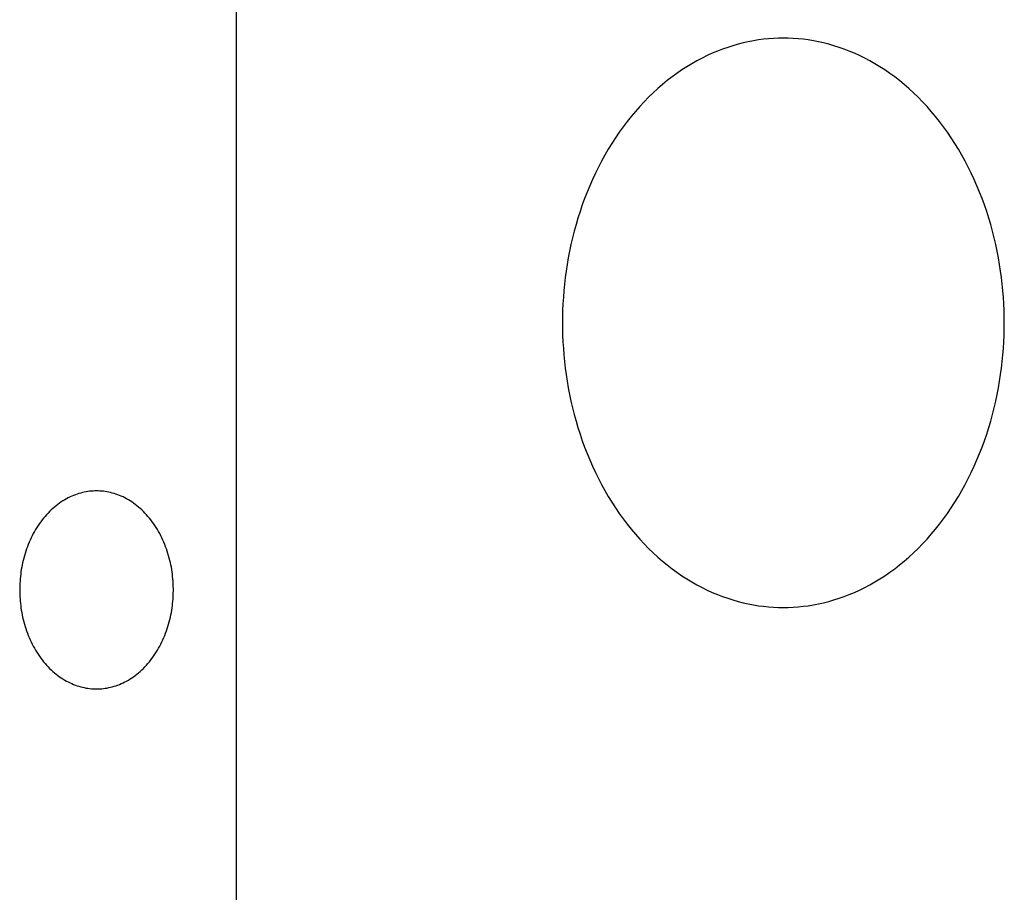
# Model space of a CAD drawing. Extents: x 0 to 23466, y 0 to 18833.
# Drawn here: x 5438 to 5458, y 10257 to 10275 of the extents above; entities that cross this region are included whole.
import ezdxf

# ---------------------------------------------------------------- set-up
doc = ezdxf.new("R2010")
doc.units = 0
doc.header["$MEASUREMENT"] = 0
doc.layers.get('0').update_dxf_attribs({"linetype": 'CONTINUOUS'})

msp = doc.modelspace()

# ---------------------------------------------------------------- linework, layer by layer
for p, q in [((5442.3204, 10256.5359, -21.0582), (5442.3204, 10292.6802, -21.0582)), ((5452.4482, 10274.5583, -21.0582), (5452.3442, 10274.5285, -21.0582)), ((5452.5519, 10274.5846, -21.0582), (5452.4482, 10274.5583, -21.0582)), ((5452.6553, 10274.6077, -21.0582), (5452.5519, 10274.5846, -21.0582)), ((5452.7583, 10274.6274, -21.0582), (5452.6553, 10274.6077, -21.0582)), ((5452.8609, 10274.644, -21.0582), (5452.7583, 10274.6274, -21.0582)), ((5452.9629, 10274.6574, -21.0582), (5452.8609, 10274.644, -21.0582)), ((5453.0642, 10274.6677, -21.0582), (5452.9629, 10274.6574, -21.0582)), ((5453.1649, 10274.6749, -21.0582), (5453.0642, 10274.6677, -21.0582)), ((5453.2648, 10274.6792, -21.0582), (5453.1649, 10274.6749, -21.0582)), ((5453.3638, 10274.6806, -21.0582), (5453.2648, 10274.6792, -21.0582)), ((5453.4628, 10274.6792, -21.0582), (5453.3638, 10274.6806, -21.0582)), ((5453.5627, 10274.6749, -21.0582), (5453.4628, 10274.6792, -21.0582)), ((5453.6634, 10274.6677, -21.0582), (5453.5627, 10274.6749, -21.0582)), ((5453.7647, 10274.6574, -21.0582), (5453.6634, 10274.6677, -21.0582)), ((5453.8667, 10274.644, -21.0582), (5453.7647, 10274.6574, -21.0582)), ((5453.9693, 10274.6274, -21.0582), (5453.8667, 10274.644, -21.0582)), ((5454.0723, 10274.6077, -21.0582), (5453.9693, 10274.6274, -21.0582)), ((5454.1757, 10274.5846, -21.0582), (5454.0723, 10274.6077, -21.0582)), ((5454.2795, 10274.5583, -21.0582), (5454.1757, 10274.5846, -21.0582)), ((5454.3834, 10274.5285, -21.0582), (5454.2795, 10274.5583, -21.0582)), ((5451.9282, 10274.3749, -21.0582), (5451.8246, 10274.3277, -21.0582)), ((5452.032, 10274.4185, -21.0582), (5451.9282, 10274.3749, -21.0582)), ((5452.136, 10274.4587, -21.0582), (5452.032, 10274.4185, -21.0582)), ((5452.2401, 10274.4953, -21.0582), (5452.136, 10274.4587, -21.0582)), ((5452.3442, 10274.5285, -21.0582), (5452.2401, 10274.4953, -21.0582)), ((5454.4875, 10274.4953, -21.0582), (5454.3834, 10274.5285, -21.0582)), ((5454.5916, 10274.4587, -21.0582), (5454.4875, 10274.4953, -21.0582)), ((5454.6956, 10274.4185, -21.0582), (5454.5916, 10274.4587, -21.0582)), ((5454.7995, 10274.3749, -21.0582), (5454.6956, 10274.4185, -21.0582)), ((5454.903, 10274.3277, -21.0582), (5454.7995, 10274.3749, -21.0582)), ((5451.5165, 10274.1647, -21.0582), (5451.4151, 10274.1033, -21.0582)), ((5451.6186, 10274.2226, -21.0582), (5451.5165, 10274.1647, -21.0582)), ((5451.7214, 10274.2769, -21.0582), (5451.6186, 10274.2226, -21.0582)), ((5451.8246, 10274.3277, -21.0582), (5451.7214, 10274.2769, -21.0582)), ((5455.0063, 10274.2769, -21.0582), (5454.903, 10274.3277, -21.0582)), ((5455.109, 10274.2226, -21.0582), (5455.0063, 10274.2769, -21.0582)), ((5455.2111, 10274.1647, -21.0582), (5455.109, 10274.2226, -21.0582)), ((5455.3126, 10274.1033, -21.0582), (5455.2111, 10274.1647, -21.0582)), ((5451.2147, 10273.9698, -21.0582), (5451.116, 10273.8977, -21.0582)), ((5451.3144, 10274.0383, -21.0582), (5451.2147, 10273.9698, -21.0582)), ((5451.4151, 10274.1033, -21.0582), (5451.3144, 10274.0383, -21.0582)), ((5455.4132, 10274.0383, -21.0582), (5455.3126, 10274.1033, -21.0582)), ((5455.5129, 10273.9698, -21.0582), (5455.4132, 10274.0383, -21.0582)), ((5455.6116, 10273.8977, -21.0582), (5455.5129, 10273.9698, -21.0582)), ((5451.0185, 10273.8223, -21.0582), (5450.9221, 10273.7434, -21.0582)), ((5451.116, 10273.8977, -21.0582), (5451.0185, 10273.8223, -21.0582)), ((5455.7092, 10273.8223, -21.0582), (5455.6116, 10273.8977, -21.0582)), ((5455.8055, 10273.7434, -21.0582), (5455.7092, 10273.8223, -21.0582)), ((5450.7337, 10273.5755, -21.0582), (5450.6417, 10273.4867, -21.0582)), ((5450.8272, 10273.6611, -21.0582), (5450.7337, 10273.5755, -21.0582)), ((5450.9221, 10273.7434, -21.0582), (5450.8272, 10273.6611, -21.0582)), ((5455.9004, 10273.6611, -21.0582), (5455.8055, 10273.7434, -21.0582)), ((5455.994, 10273.5755, -21.0582), (5455.9004, 10273.6611, -21.0582)), ((5456.0859, 10273.4867, -21.0582), (5455.994, 10273.5755, -21.0582)), ((5450.5514, 10273.3947, -21.0582), (5450.4628, 10273.2996, -21.0582)), ((5450.6417, 10273.4867, -21.0582), (5450.5514, 10273.3947, -21.0582)), ((5456.1762, 10273.3947, -21.0582), (5456.0859, 10273.4867, -21.0582)), ((5456.2648, 10273.2996, -21.0582), (5456.1762, 10273.3947, -21.0582)), ((5450.3762, 10273.2015, -21.0582), (5450.2914, 10273.1004, -21.0582)), ((5450.4628, 10273.2996, -21.0582), (5450.3762, 10273.2015, -21.0582)), ((5456.3515, 10273.2015, -21.0582), (5456.2648, 10273.2996, -21.0582)), ((5456.4362, 10273.1004, -21.0582), (5456.3515, 10273.2015, -21.0582)), ((5450.2087, 10272.9965, -21.0582), (5450.1281, 10272.8899, -21.0582)), ((5450.2914, 10273.1004, -21.0582), (5450.2087, 10272.9965, -21.0582)), ((5456.5189, 10272.9965, -21.0582), (5456.4362, 10273.1004, -21.0582)), ((5456.5995, 10272.8899, -21.0582), (5456.5189, 10272.9965, -21.0582)), ((5450.0496, 10272.7807, -21.0582), (5449.9735, 10272.669, -21.0582)), ((5450.1281, 10272.8899, -21.0582), (5450.0496, 10272.7807, -21.0582)), ((5456.678, 10272.7807, -21.0582), (5456.5995, 10272.8899, -21.0582)), ((5456.7541, 10272.669, -21.0582), (5456.678, 10272.7807, -21.0582)), ((5449.9735, 10272.669, -21.0582), (5449.8997, 10272.5549, -21.0582)), ((5456.8279, 10272.5549, -21.0582), (5456.7541, 10272.669, -21.0582)), ((5449.8283, 10272.4385, -21.0582), (5449.7594, 10272.32, -21.0582)), ((5449.8997, 10272.5549, -21.0582), (5449.8283, 10272.4385, -21.0582)), ((5456.8993, 10272.4385, -21.0582), (5456.8279, 10272.5549, -21.0582)), ((5456.9682, 10272.32, -21.0582), (5456.8993, 10272.4385, -21.0582)), ((5449.6929, 10272.1995, -21.0582), (5449.6291, 10272.0772, -21.0582)), ((5449.7594, 10272.32, -21.0582), (5449.6929, 10272.1995, -21.0582)), ((5457.0347, 10272.1995, -21.0582), (5456.9682, 10272.32, -21.0582)), ((5457.0985, 10272.0772, -21.0582), (5457.0347, 10272.1995, -21.0582)), ((5449.6291, 10272.0772, -21.0582), (5449.5679, 10271.953, -21.0582)), ((5457.1597, 10271.953, -21.0582), (5457.0985, 10272.0772, -21.0582)), ((5449.5093, 10271.8273, -21.0582), (5449.4534, 10271.7001, -21.0582)), ((5449.5679, 10271.953, -21.0582), (5449.5093, 10271.8273, -21.0582)), ((5457.2183, 10271.8273, -21.0582), (5457.1597, 10271.953, -21.0582)), ((5457.2742, 10271.7001, -21.0582), (5457.2183, 10271.8273, -21.0582)), ((5449.4003, 10271.5717, -21.0582), (5449.3498, 10271.442, -21.0582)), ((5449.4534, 10271.7001, -21.0582), (5449.4003, 10271.5717, -21.0582)), ((5457.3274, 10271.5717, -21.0582), (5457.2742, 10271.7001, -21.0582)), ((5457.3778, 10271.442, -21.0582), (5457.3274, 10271.5717, -21.0582)), ((5449.3498, 10271.442, -21.0582), (5449.3021, 10271.3113, -21.0582)), ((5457.4255, 10271.3113, -21.0582), (5457.3778, 10271.442, -21.0582)), ((5449.2572, 10271.1796, -21.0582), (5449.2151, 10271.0473, -21.0582)), ((5449.3021, 10271.3113, -21.0582), (5449.2572, 10271.1796, -21.0582)), ((5457.4704, 10271.1796, -21.0582), (5457.4255, 10271.3113, -21.0582)), ((5457.5125, 10271.0473, -21.0582), (5457.4704, 10271.1796, -21.0582)), ((5449.2151, 10271.0473, -21.0582), (5449.1757, 10270.9143, -21.0582)), ((5457.5519, 10270.9143, -21.0582), (5457.5125, 10271.0473, -21.0582)), ((5449.139, 10270.7808, -21.0582), (5449.1052, 10270.6469, -21.0582)), ((5449.1757, 10270.9143, -21.0582), (5449.139, 10270.7808, -21.0582)), ((5457.5886, 10270.7808, -21.0582), (5457.5519, 10270.9143, -21.0582)), ((5457.6224, 10270.6469, -21.0582), (5457.5886, 10270.7808, -21.0582)), ((5449.1052, 10270.6469, -21.0582), (5449.074, 10270.5129, -21.0582)), ((5457.6536, 10270.5129, -21.0582), (5457.6224, 10270.6469, -21.0582)), ((5449.0456, 10270.3787, -21.0582), (5449.0198, 10270.2446, -21.0582)), ((5449.074, 10270.5129, -21.0582), (5449.0456, 10270.3787, -21.0582)), ((5457.682, 10270.3787, -21.0582), (5457.6536, 10270.5129, -21.0582)), ((5457.7078, 10270.2446, -21.0582), (5457.682, 10270.3787, -21.0582)), ((5449.0198, 10270.2446, -21.0582), (5448.9967, 10270.1107, -21.0582)), ((5457.7309, 10270.1107, -21.0582), (5457.7078, 10270.2446, -21.0582)), ((5448.9967, 10270.1107, -21.0582), (5448.9763, 10269.977, -21.0582)), ((5457.7513, 10269.977, -21.0582), (5457.7309, 10270.1107, -21.0582)), ((5448.9584, 10269.8438, -21.0582), (5448.943, 10269.711, -21.0582)), ((5448.9763, 10269.977, -21.0582), (5448.9584, 10269.8438, -21.0582)), ((5457.7692, 10269.8438, -21.0582), (5457.7513, 10269.977, -21.0582)), ((5457.7846, 10269.711, -21.0582), (5457.7692, 10269.8438, -21.0582)), ((5448.943, 10269.711, -21.0582), (5448.9302, 10269.5789, -21.0582)), ((5457.7974, 10269.5789, -21.0582), (5457.7846, 10269.711, -21.0582)), ((5448.9198, 10269.4474, -21.0582), (5448.9118, 10269.3168, -21.0582)), ((5448.9302, 10269.5789, -21.0582), (5448.9198, 10269.4474, -21.0582)), ((5457.8078, 10269.4474, -21.0582), (5457.7974, 10269.5789, -21.0582)), ((5457.8158, 10269.3168, -21.0582), (5457.8078, 10269.4474, -21.0582)), ((5448.9062, 10269.1871, -21.0582), (5448.9018, 10268.9308, -21.0582)), ((5448.9118, 10269.3168, -21.0582), (5448.9062, 10269.1871, -21.0582)), ((5457.8214, 10269.1871, -21.0582), (5457.8158, 10269.3168, -21.0582)), ((5457.8258, 10268.9308, -21.0582), (5457.8214, 10269.1871, -21.0582)), ((5448.9018, 10268.9308, -21.0582), (5448.9062, 10268.6744, -21.0582)), ((5457.8214, 10268.6744, -21.0582), (5457.8258, 10268.9308, -21.0582)), ((5448.9062, 10268.6744, -21.0582), (5448.9118, 10268.5447, -21.0582)), ((5457.8158, 10268.5447, -21.0582), (5457.8214, 10268.6744, -21.0582)), ((5448.9118, 10268.5447, -21.0582), (5448.9198, 10268.4141, -21.0582)), ((5448.9198, 10268.4141, -21.0582), (5448.9302, 10268.2827, -21.0582)), ((5457.7974, 10268.2827, -21.0582), (5457.8078, 10268.4141, -21.0582)), ((5457.8078, 10268.4141, -21.0582), (5457.8158, 10268.5447, -21.0582)), ((5448.9302, 10268.2827, -21.0582), (5448.943, 10268.1505, -21.0582)), ((5457.7846, 10268.1505, -21.0582), (5457.7974, 10268.2827, -21.0582)), ((5448.943, 10268.1505, -21.0582), (5448.9584, 10268.0178, -21.0582)), ((5448.9584, 10268.0178, -21.0582), (5448.9763, 10267.8845, -21.0582)), ((5457.7513, 10267.8845, -21.0582), (5457.7692, 10268.0178, -21.0582)), ((5457.7692, 10268.0178, -21.0582), (5457.7846, 10268.1505, -21.0582)), ((5448.9763, 10267.8845, -21.0582), (5448.9967, 10267.7508, -21.0582)), ((5457.7309, 10267.7508, -21.0582), (5457.7513, 10267.8845, -21.0582)), ((5448.9967, 10267.7508, -21.0582), (5449.0198, 10267.6169, -21.0582)), ((5449.0198, 10267.6169, -21.0582), (5449.0456, 10267.4828, -21.0582)), ((5457.682, 10267.4828, -21.0582), (5457.7078, 10267.6169, -21.0582)), ((5457.7078, 10267.6169, -21.0582), (5457.7309, 10267.7508, -21.0582)), ((5449.0456, 10267.4828, -21.0582), (5449.074, 10267.3487, -21.0582)), ((5457.6536, 10267.3487, -21.0582), (5457.682, 10267.4828, -21.0582)), ((5449.074, 10267.3487, -21.0582), (5449.1052, 10267.2146, -21.0582)), ((5449.1052, 10267.2146, -21.0582), (5449.139, 10267.0808, -21.0582)), ((5457.5886, 10267.0808, -21.0582), (5457.6224, 10267.2146, -21.0582)), ((5457.6224, 10267.2146, -21.0582), (5457.6536, 10267.3487, -21.0582)), ((5449.139, 10267.0808, -21.0582), (5449.1757, 10266.9473, -21.0582)), ((5457.5519, 10266.9473, -21.0582), (5457.5886, 10267.0808, -21.0582)), ((5449.1757, 10266.9473, -21.0582), (5449.2151, 10266.8143, -21.0582)), ((5449.2151, 10266.8143, -21.0582), (5449.2572, 10266.6819, -21.0582)), ((5457.4704, 10266.6819, -21.0582), (5457.5125, 10266.8143, -21.0582)), ((5457.5125, 10266.8143, -21.0582), (5457.5519, 10266.9473, -21.0582)), ((5449.2572, 10266.6819, -21.0582), (5449.3021, 10266.5503, -21.0582)), ((5457.4255, 10266.5503, -21.0582), (5457.4704, 10266.6819, -21.0582)), ((5449.3021, 10266.5503, -21.0582), (5449.3498, 10266.4196, -21.0582)), ((5449.3498, 10266.4196, -21.0582), (5449.4003, 10266.2899, -21.0582)), ((5457.3274, 10266.2899, -21.0582), (5457.3778, 10266.4196, -21.0582)), ((5457.3778, 10266.4196, -21.0582), (5457.4255, 10266.5503, -21.0582)), ((5449.4003, 10266.2899, -21.0582), (5449.4534, 10266.1614, -21.0582)), ((5457.2742, 10266.1614, -21.0582), (5457.3274, 10266.2899, -21.0582)), ((5449.4534, 10266.1614, -21.0582), (5449.5093, 10266.0342, -21.0582)), ((5449.5093, 10266.0342, -21.0582), (5449.5679, 10265.9085, -21.0582)), ((5457.1597, 10265.9085, -21.0582), (5457.2183, 10266.0342, -21.0582)), ((5457.2183, 10266.0342, -21.0582), (5457.2742, 10266.1614, -21.0582)), ((5449.5679, 10265.9085, -21.0582), (5449.6291, 10265.7844, -21.0582)), ((5457.0985, 10265.7844, -21.0582), (5457.1597, 10265.9085, -21.0582)), ((5449.6291, 10265.7844, -21.0582), (5449.6929, 10265.662, -21.0582)), ((5449.6929, 10265.662, -21.0582), (5449.7594, 10265.5415, -21.0582)), ((5456.9682, 10265.5415, -21.0582), (5457.0347, 10265.662, -21.0582)), ((5457.0347, 10265.662, -21.0582), (5457.0985, 10265.7844, -21.0582)), ((5438.9567, 10265.4128, -21.0582), (5438.9208, 10265.3951, -21.0582)), ((5438.9927, 10265.4292, -21.0582), (5438.9567, 10265.4128, -21.0582)), ((5439.0288, 10265.4444, -21.0582), (5438.9927, 10265.4292, -21.0582)), ((5439.065, 10265.4583, -21.0582), (5439.0288, 10265.4444, -21.0582)), ((5439.1012, 10265.4711, -21.0582), (5439.065, 10265.4583, -21.0582)), ((5439.1374, 10265.4826, -21.0582), (5439.1012, 10265.4711, -21.0582)), ((5439.1735, 10265.4929, -21.0582), (5439.1374, 10265.4826, -21.0582)), ((5439.2096, 10265.5021, -21.0582), (5439.1735, 10265.4929, -21.0582)), ((5439.2456, 10265.5101, -21.0582), (5439.2096, 10265.5021, -21.0582)), ((5439.2814, 10265.517, -21.0582), (5439.2456, 10265.5101, -21.0582)), ((5439.3171, 10265.5228, -21.0582), (5439.2814, 10265.517, -21.0582)), ((5439.3526, 10265.5274, -21.0582), (5439.3171, 10265.5228, -21.0582)), ((5439.3878, 10265.531, -21.0582), (5439.3526, 10265.5274, -21.0582)), ((5439.4228, 10265.5335, -21.0582), (5439.3878, 10265.531, -21.0582)), ((5439.4576, 10265.535, -21.0582), (5439.4228, 10265.5335, -21.0582)), ((5439.492, 10265.5355, -21.0582), (5439.4576, 10265.535, -21.0582)), ((5439.5265, 10265.535, -21.0582), (5439.492, 10265.5355, -21.0582)), ((5439.5612, 10265.5335, -21.0582), (5439.5265, 10265.535, -21.0582)), ((5439.5962, 10265.531, -21.0582), (5439.5612, 10265.5335, -21.0582)), ((5439.6315, 10265.5274, -21.0582), (5439.5962, 10265.531, -21.0582)), ((5439.6669, 10265.5228, -21.0582), (5439.6315, 10265.5274, -21.0582)), ((5439.7026, 10265.517, -21.0582), (5439.6669, 10265.5228, -21.0582)), ((5439.7384, 10265.5101, -21.0582), (5439.7026, 10265.517, -21.0582)), ((5439.7744, 10265.5021, -21.0582), (5439.7384, 10265.5101, -21.0582)), ((5439.8105, 10265.4929, -21.0582), (5439.7744, 10265.5021, -21.0582)), ((5439.8466, 10265.4826, -21.0582), (5439.8105, 10265.4929, -21.0582)), ((5439.8828, 10265.4711, -21.0582), (5439.8466, 10265.4826, -21.0582)), ((5439.919, 10265.4583, -21.0582), (5439.8828, 10265.4711, -21.0582)), ((5439.9552, 10265.4444, -21.0582), (5439.919, 10265.4583, -21.0582)), ((5439.9913, 10265.4292, -21.0582), (5439.9552, 10265.4444, -21.0582)), ((5440.0274, 10265.4128, -21.0582), (5439.9913, 10265.4292, -21.0582)), ((5440.0633, 10265.3951, -21.0582), (5440.0274, 10265.4128, -21.0582)), ((5449.7594, 10265.5415, -21.0582), (5449.8283, 10265.423, -21.0582)), ((5449.8283, 10265.423, -21.0582), (5449.8997, 10265.3066, -21.0582)), ((5456.8279, 10265.3066, -21.0582), (5456.8993, 10265.423, -21.0582)), ((5456.8993, 10265.423, -21.0582), (5456.9682, 10265.5415, -21.0582)), ((5438.6428, 10265.2095, -21.0582), (5438.6098, 10265.1809, -21.0582)), ((5438.6763, 10265.237, -21.0582), (5438.6428, 10265.2095, -21.0582)), ((5438.7102, 10265.2632, -21.0582), (5438.6763, 10265.237, -21.0582)), ((5438.7446, 10265.2883, -21.0582), (5438.7102, 10265.2632, -21.0582)), ((5438.7792, 10265.3121, -21.0582), (5438.7446, 10265.2883, -21.0582)), ((5438.8142, 10265.3347, -21.0582), (5438.7792, 10265.3121, -21.0582)), ((5438.8495, 10265.3561, -21.0582), (5438.8142, 10265.3347, -21.0582)), ((5438.885, 10265.3762, -21.0582), (5438.8495, 10265.3561, -21.0582)), ((5438.9208, 10265.3951, -21.0582), (5438.885, 10265.3762, -21.0582)), ((5440.099, 10265.3762, -21.0582), (5440.0633, 10265.3951, -21.0582)), ((5440.1345, 10265.3561, -21.0582), (5440.099, 10265.3762, -21.0582)), ((5440.1698, 10265.3347, -21.0582), (5440.1345, 10265.3561, -21.0582)), ((5440.2048, 10265.3121, -21.0582), (5440.1698, 10265.3347, -21.0582)), ((5440.2395, 10265.2883, -21.0582), (5440.2048, 10265.3121, -21.0582)), ((5440.2738, 10265.2632, -21.0582), (5440.2395, 10265.2883, -21.0582)), ((5440.3077, 10265.237, -21.0582), (5440.2738, 10265.2632, -21.0582)), ((5440.3412, 10265.2095, -21.0582), (5440.3077, 10265.237, -21.0582)), ((5440.3743, 10265.1809, -21.0582), (5440.3412, 10265.2095, -21.0582)), ((5449.8997, 10265.3066, -21.0582), (5449.9735, 10265.1925, -21.0582)), ((5456.7541, 10265.1925, -21.0582), (5456.8279, 10265.3066, -21.0582)), ((5438.4529, 10265.0211, -21.0582), (5438.4234, 10264.9859, -21.0582)), ((5438.4831, 10265.0552, -21.0582), (5438.4529, 10265.0211, -21.0582)), ((5438.5139, 10265.0883, -21.0582), (5438.4831, 10265.0552, -21.0582)), ((5438.5453, 10265.1203, -21.0582), (5438.5139, 10265.0883, -21.0582)), ((5438.5772, 10265.1512, -21.0582), (5438.5453, 10265.1203, -21.0582)), ((5438.6098, 10265.1809, -21.0582), (5438.5772, 10265.1512, -21.0582)), ((5440.4068, 10265.1512, -21.0582), (5440.3743, 10265.1809, -21.0582)), ((5440.4388, 10265.1203, -21.0582), (5440.4068, 10265.1512, -21.0582)), ((5440.4702, 10265.0883, -21.0582), (5440.4388, 10265.1203, -21.0582)), ((5440.501, 10265.0552, -21.0582), (5440.4702, 10265.0883, -21.0582)), ((5440.5311, 10265.0211, -21.0582), (5440.501, 10265.0552, -21.0582)), ((5440.5606, 10264.9859, -21.0582), (5440.5311, 10265.0211, -21.0582)), ((5449.9735, 10265.1925, -21.0582), (5450.0496, 10265.0808, -21.0582)), ((5450.0496, 10265.0808, -21.0582), (5450.1281, 10264.9716, -21.0582)), ((5456.5995, 10264.9716, -21.0582), (5456.678, 10265.0808, -21.0582)), ((5456.678, 10265.0808, -21.0582), (5456.7541, 10265.1925, -21.0582)), ((5438.3129, 10264.8359, -21.0582), (5438.2872, 10264.7962, -21.0582)), ((5438.3393, 10264.8747, -21.0582), (5438.3129, 10264.8359, -21.0582)), ((5438.3666, 10264.9127, -21.0582), (5438.3393, 10264.8747, -21.0582)), ((5438.3947, 10264.9498, -21.0582), (5438.3666, 10264.9127, -21.0582)), ((5438.4234, 10264.9859, -21.0582), (5438.3947, 10264.9498, -21.0582)), ((5440.5894, 10264.9498, -21.0582), (5440.5606, 10264.9859, -21.0582)), ((5440.6174, 10264.9127, -21.0582), (5440.5894, 10264.9498, -21.0582)), ((5440.6447, 10264.8747, -21.0582), (5440.6174, 10264.9127, -21.0582)), ((5440.6712, 10264.8359, -21.0582), (5440.6447, 10264.8747, -21.0582)), ((5440.6968, 10264.7962, -21.0582), (5440.6712, 10264.8359, -21.0582)), ((5450.1281, 10264.9716, -21.0582), (5450.2087, 10264.865, -21.0582)), ((5450.2087, 10264.865, -21.0582), (5450.2914, 10264.7611, -21.0582)), ((5456.4362, 10264.7611, -21.0582), (5456.5189, 10264.865, -21.0582)), ((5456.5189, 10264.865, -21.0582), (5456.5995, 10264.9716, -21.0582)), ((5438.1931, 10264.63, -21.0582), (5438.1718, 10264.5868, -21.0582)), ((5438.2153, 10264.6726, -21.0582), (5438.1931, 10264.63, -21.0582)), ((5438.2384, 10264.7145, -21.0582), (5438.2153, 10264.6726, -21.0582)), ((5438.2624, 10264.7557, -21.0582), (5438.2384, 10264.7145, -21.0582)), ((5438.2872, 10264.7962, -21.0582), (5438.2624, 10264.7557, -21.0582)), ((5440.7217, 10264.7557, -21.0582), (5440.6968, 10264.7962, -21.0582)), ((5440.7456, 10264.7145, -21.0582), (5440.7217, 10264.7557, -21.0582)), ((5440.7687, 10264.6726, -21.0582), (5440.7456, 10264.7145, -21.0582)), ((5440.7909, 10264.63, -21.0582), (5440.7687, 10264.6726, -21.0582)), ((5440.8122, 10264.5868, -21.0582), (5440.7909, 10264.63, -21.0582)), ((5450.2914, 10264.7611, -21.0582), (5450.3762, 10264.6601, -21.0582)), ((5450.3762, 10264.6601, -21.0582), (5450.4628, 10264.562, -21.0582)), ((5456.2648, 10264.562, -21.0582), (5456.3515, 10264.6601, -21.0582)), ((5456.3515, 10264.6601, -21.0582), (5456.4362, 10264.7611, -21.0582)), ((5438.1135, 10264.4542, -21.0582), (5438.0959, 10264.4091, -21.0582)), ((5438.132, 10264.4989, -21.0582), (5438.1135, 10264.4542, -21.0582)), ((5438.1514, 10264.5431, -21.0582), (5438.132, 10264.4989, -21.0582)), ((5438.1718, 10264.5868, -21.0582), (5438.1514, 10264.5431, -21.0582)), ((5440.8326, 10264.5431, -21.0582), (5440.8122, 10264.5868, -21.0582)), ((5440.852, 10264.4989, -21.0582), (5440.8326, 10264.5431, -21.0582)), ((5440.8705, 10264.4542, -21.0582), (5440.852, 10264.4989, -21.0582)), ((5440.8881, 10264.4091, -21.0582), (5440.8705, 10264.4542, -21.0582)), ((5450.4628, 10264.562, -21.0582), (5450.5514, 10264.4669, -21.0582)), ((5450.5514, 10264.4669, -21.0582), (5450.6417, 10264.3748, -21.0582)), ((5456.0859, 10264.3748, -21.0582), (5456.1762, 10264.4669, -21.0582)), ((5456.1762, 10264.4669, -21.0582), (5456.2648, 10264.562, -21.0582)), ((5438.0354, 10264.2256, -21.0582), (5438.0226, 10264.1791, -21.0582)), ((5438.0491, 10264.2718, -21.0582), (5438.0354, 10264.2256, -21.0582)), ((5438.0637, 10264.3179, -21.0582), (5438.0491, 10264.2718, -21.0582)), ((5438.0794, 10264.3636, -21.0582), (5438.0637, 10264.3179, -21.0582)), ((5438.0959, 10264.4091, -21.0582), (5438.0794, 10264.3636, -21.0582)), ((5440.9047, 10264.3636, -21.0582), (5440.8881, 10264.4091, -21.0582)), ((5440.9203, 10264.3179, -21.0582), (5440.9047, 10264.3636, -21.0582)), ((5440.9349, 10264.2718, -21.0582), (5440.9203, 10264.3179, -21.0582)), ((5440.9486, 10264.2256, -21.0582), (5440.9349, 10264.2718, -21.0582)), ((5440.9614, 10264.1791, -21.0582), (5440.9486, 10264.2256, -21.0582)), ((5450.6417, 10264.3748, -21.0582), (5450.7337, 10264.286, -21.0582)), ((5450.7337, 10264.286, -21.0582), (5450.8272, 10264.2004, -21.0582)), ((5455.9004, 10264.2004, -21.0582), (5455.994, 10264.286, -21.0582)), ((5455.994, 10264.286, -21.0582), (5456.0859, 10264.3748, -21.0582)), ((5437.9901, 10264.0393, -21.0582), (5437.9812, 10263.9927, -21.0582)), ((5438, 10264.086, -21.0582), (5437.9901, 10264.0393, -21.0582)), ((5438.0109, 10264.1326, -21.0582), (5438, 10264.086, -21.0582)), ((5438.0226, 10264.1791, -21.0582), (5438.0109, 10264.1326, -21.0582)), ((5440.9732, 10264.1326, -21.0582), (5440.9614, 10264.1791, -21.0582)), ((5440.984, 10264.086, -21.0582), (5440.9732, 10264.1326, -21.0582)), ((5440.9939, 10264.0393, -21.0582), (5440.984, 10264.086, -21.0582)), ((5441.0028, 10263.9927, -21.0582), (5440.9939, 10264.0393, -21.0582)), ((5450.8272, 10264.2004, -21.0582), (5450.9221, 10264.1182, -21.0582)), ((5450.9221, 10264.1182, -21.0582), (5451.0185, 10264.0393, -21.0582)), ((5451.0185, 10264.0393, -21.0582), (5451.116, 10263.9638, -21.0582)), ((5455.6116, 10263.9638, -21.0582), (5455.7092, 10264.0393, -21.0582)), ((5455.7092, 10264.0393, -21.0582), (5455.8055, 10264.1182, -21.0582)), ((5455.8055, 10264.1182, -21.0582), (5455.9004, 10264.2004, -21.0582)), ((5437.9598, 10263.8532, -21.0582), (5437.9545, 10263.8071, -21.0582)), ((5437.966, 10263.8996, -21.0582), (5437.9598, 10263.8532, -21.0582)), ((5437.9731, 10263.9461, -21.0582), (5437.966, 10263.8996, -21.0582)), ((5437.9812, 10263.9927, -21.0582), (5437.9731, 10263.9461, -21.0582)), ((5441.0109, 10263.9461, -21.0582), (5441.0028, 10263.9927, -21.0582)), ((5441.018, 10263.8996, -21.0582), (5441.0109, 10263.9461, -21.0582)), ((5441.0242, 10263.8532, -21.0582), (5441.018, 10263.8996, -21.0582)), ((5441.0295, 10263.8071, -21.0582), (5441.0242, 10263.8532, -21.0582)), ((5451.116, 10263.9638, -21.0582), (5451.2147, 10263.8918, -21.0582)), ((5451.2147, 10263.8918, -21.0582), (5451.3144, 10263.8233, -21.0582)), ((5451.3144, 10263.8233, -21.0582), (5451.4151, 10263.7583, -21.0582)), ((5455.3126, 10263.7583, -21.0582), (5455.4132, 10263.8233, -21.0582)), ((5455.4132, 10263.8233, -21.0582), (5455.5129, 10263.8918, -21.0582)), ((5455.5129, 10263.8918, -21.0582), (5455.6116, 10263.9638, -21.0582)), ((5437.9417, 10263.6249, -21.0582), (5437.9401, 10263.5357, -21.0582)), ((5437.9436, 10263.67, -21.0582), (5437.9417, 10263.6249, -21.0582)), ((5437.9464, 10263.7154, -21.0582), (5437.9436, 10263.67, -21.0582)), ((5437.95, 10263.7611, -21.0582), (5437.9464, 10263.7154, -21.0582)), ((5437.9545, 10263.8071, -21.0582), (5437.95, 10263.7611, -21.0582)), ((5441.034, 10263.7611, -21.0582), (5441.0295, 10263.8071, -21.0582)), ((5441.0376, 10263.7154, -21.0582), (5441.034, 10263.7611, -21.0582)), ((5441.0404, 10263.67, -21.0582), (5441.0376, 10263.7154, -21.0582)), ((5441.0424, 10263.6249, -21.0582), (5441.0404, 10263.67, -21.0582)), ((5441.0439, 10263.5357, -21.0582), (5441.0424, 10263.6249, -21.0582)), ((5451.4151, 10263.7583, -21.0582), (5451.5165, 10263.6968, -21.0582)), ((5451.5165, 10263.6968, -21.0582), (5451.6186, 10263.6389, -21.0582)), ((5451.6186, 10263.6389, -21.0582), (5451.7214, 10263.5846, -21.0582)), ((5455.0063, 10263.5846, -21.0582), (5455.109, 10263.6389, -21.0582)), ((5455.109, 10263.6389, -21.0582), (5455.2111, 10263.6968, -21.0582)), ((5455.2111, 10263.6968, -21.0582), (5455.3126, 10263.7583, -21.0582)), ((5437.9401, 10263.5357, -21.0582), (5437.9417, 10263.4466, -21.0582)), ((5437.9417, 10263.4466, -21.0582), (5437.9436, 10263.4014, -21.0582)), ((5441.0404, 10263.4014, -21.0582), (5441.0424, 10263.4466, -21.0582)), ((5441.0424, 10263.4466, -21.0582), (5441.0439, 10263.5357, -21.0582)), ((5451.7214, 10263.5846, -21.0582), (5451.8246, 10263.5339, -21.0582)), ((5451.8246, 10263.5339, -21.0582), (5451.9282, 10263.4867, -21.0582)), ((5451.9282, 10263.4867, -21.0582), (5452.032, 10263.443, -21.0582)), ((5452.032, 10263.443, -21.0582), (5452.136, 10263.4029, -21.0582)), ((5454.5916, 10263.4029, -21.0582), (5454.6956, 10263.443, -21.0582)), ((5454.6956, 10263.443, -21.0582), (5454.7995, 10263.4867, -21.0582)), ((5454.7995, 10263.4867, -21.0582), (5454.903, 10263.5339, -21.0582)), ((5454.903, 10263.5339, -21.0582), (5455.0063, 10263.5846, -21.0582)), ((5437.9436, 10263.4014, -21.0582), (5437.9464, 10263.356, -21.0582)), ((5437.9464, 10263.356, -21.0582), (5437.95, 10263.3103, -21.0582)), ((5437.95, 10263.3103, -21.0582), (5437.9545, 10263.2643, -21.0582)), ((5437.9545, 10263.2643, -21.0582), (5437.9598, 10263.2182, -21.0582)), ((5437.9598, 10263.2182, -21.0582), (5437.966, 10263.1718, -21.0582)), ((5441.018, 10263.1718, -21.0582), (5441.0242, 10263.2182, -21.0582)), ((5441.0242, 10263.2182, -21.0582), (5441.0295, 10263.2643, -21.0582)), ((5441.0295, 10263.2643, -21.0582), (5441.034, 10263.3103, -21.0582)), ((5441.034, 10263.3103, -21.0582), (5441.0376, 10263.356, -21.0582)), ((5441.0376, 10263.356, -21.0582), (5441.0404, 10263.4014, -21.0582)), ((5452.136, 10263.4029, -21.0582), (5452.2401, 10263.3662, -21.0582)), ((5452.2401, 10263.3662, -21.0582), (5452.3442, 10263.333, -21.0582)), ((5452.3442, 10263.333, -21.0582), (5452.4482, 10263.3033, -21.0582)), ((5452.4482, 10263.3033, -21.0582), (5452.5519, 10263.2769, -21.0582)), ((5452.5519, 10263.2769, -21.0582), (5452.6553, 10263.2539, -21.0582)), ((5452.6553, 10263.2539, -21.0582), (5452.7583, 10263.2341, -21.0582)), ((5452.7583, 10263.2341, -21.0582), (5452.8609, 10263.2176, -21.0582)), ((5453.8667, 10263.2176, -21.0582), (5453.9693, 10263.2341, -21.0582)), ((5453.9693, 10263.2341, -21.0582), (5454.0723, 10263.2539, -21.0582)), ((5454.0723, 10263.2539, -21.0582), (5454.1757, 10263.2769, -21.0582)), ((5454.1757, 10263.2769, -21.0582), (5454.2795, 10263.3033, -21.0582)), ((5454.2795, 10263.3033, -21.0582), (5454.3834, 10263.333, -21.0582)), ((5454.3834, 10263.333, -21.0582), (5454.4875, 10263.3662, -21.0582)), ((5454.4875, 10263.3662, -21.0582), (5454.5916, 10263.4029, -21.0582)), ((5437.966, 10263.1718, -21.0582), (5437.9731, 10263.1253, -21.0582)), ((5437.9731, 10263.1253, -21.0582), (5437.9812, 10263.0787, -21.0582)), ((5437.9812, 10263.0787, -21.0582), (5437.9901, 10263.0321, -21.0582)), ((5437.9901, 10263.0321, -21.0582), (5438, 10262.9854, -21.0582)), ((5440.984, 10262.9854, -21.0582), (5440.9939, 10263.0321, -21.0582)), ((5440.9939, 10263.0321, -21.0582), (5441.0028, 10263.0787, -21.0582)), ((5441.0028, 10263.0787, -21.0582), (5441.0109, 10263.1253, -21.0582)), ((5441.0109, 10263.1253, -21.0582), (5441.018, 10263.1718, -21.0582)), ((5452.8609, 10263.2176, -21.0582), (5452.9629, 10263.2042, -21.0582)), ((5452.9629, 10263.2042, -21.0582), (5453.0642, 10263.1939, -21.0582)), ((5453.0642, 10263.1939, -21.0582), (5453.1649, 10263.1866, -21.0582)), ((5453.1649, 10263.1866, -21.0582), (5453.2648, 10263.1823, -21.0582)), ((5453.2648, 10263.1823, -21.0582), (5453.3638, 10263.1809, -21.0582)), ((5453.3638, 10263.1809, -21.0582), (5453.4628, 10263.1823, -21.0582)), ((5453.4628, 10263.1823, -21.0582), (5453.5627, 10263.1866, -21.0582)), ((5453.5627, 10263.1866, -21.0582), (5453.6634, 10263.1939, -21.0582)), ((5453.6634, 10263.1939, -21.0582), (5453.7647, 10263.2042, -21.0582)), ((5453.7647, 10263.2042, -21.0582), (5453.8667, 10263.2176, -21.0582)), ((5438, 10262.9854, -21.0582), (5438.0109, 10262.9388, -21.0582)), ((5438.0109, 10262.9388, -21.0582), (5438.0226, 10262.8923, -21.0582)), ((5438.0226, 10262.8923, -21.0582), (5438.0354, 10262.8458, -21.0582)), ((5438.0354, 10262.8458, -21.0582), (5438.0491, 10262.7996, -21.0582)), ((5440.9349, 10262.7996, -21.0582), (5440.9486, 10262.8458, -21.0582)), ((5440.9486, 10262.8458, -21.0582), (5440.9614, 10262.8923, -21.0582)), ((5440.9614, 10262.8923, -21.0582), (5440.9732, 10262.9388, -21.0582)), ((5440.9732, 10262.9388, -21.0582), (5440.984, 10262.9854, -21.0582)), ((5438.0491, 10262.7996, -21.0582), (5438.0637, 10262.7535, -21.0582)), ((5438.0637, 10262.7535, -21.0582), (5438.0794, 10262.7078, -21.0582)), ((5438.0794, 10262.7078, -21.0582), (5438.0959, 10262.6623, -21.0582)), ((5438.0959, 10262.6623, -21.0582), (5438.1135, 10262.6172, -21.0582)), ((5440.8705, 10262.6172, -21.0582), (5440.8881, 10262.6623, -21.0582)), ((5440.8881, 10262.6623, -21.0582), (5440.9047, 10262.7078, -21.0582)), ((5440.9047, 10262.7078, -21.0582), (5440.9203, 10262.7535, -21.0582)), ((5440.9203, 10262.7535, -21.0582), (5440.9349, 10262.7996, -21.0582)), ((5438.1135, 10262.6172, -21.0582), (5438.132, 10262.5725, -21.0582)), ((5438.132, 10262.5725, -21.0582), (5438.1514, 10262.5283, -21.0582)), ((5438.1514, 10262.5283, -21.0582), (5438.1718, 10262.4846, -21.0582)), ((5438.1718, 10262.4846, -21.0582), (5438.1931, 10262.4414, -21.0582)), ((5438.1931, 10262.4414, -21.0582), (5438.2153, 10262.3988, -21.0582)), ((5440.7687, 10262.3988, -21.0582), (5440.7909, 10262.4414, -21.0582)), ((5440.7909, 10262.4414, -21.0582), (5440.8122, 10262.4846, -21.0582)), ((5440.8122, 10262.4846, -21.0582), (5440.8326, 10262.5283, -21.0582)), ((5440.8326, 10262.5283, -21.0582), (5440.852, 10262.5725, -21.0582)), ((5440.852, 10262.5725, -21.0582), (5440.8705, 10262.6172, -21.0582)), ((5438.2153, 10262.3988, -21.0582), (5438.2384, 10262.3569, -21.0582)), ((5438.2384, 10262.3569, -21.0582), (5438.2624, 10262.3157, -21.0582)), ((5438.2624, 10262.3157, -21.0582), (5438.2872, 10262.2752, -21.0582)), ((5438.2872, 10262.2752, -21.0582), (5438.3129, 10262.2356, -21.0582)), ((5438.3129, 10262.2356, -21.0582), (5438.3393, 10262.1967, -21.0582)), ((5440.6447, 10262.1967, -21.0582), (5440.6712, 10262.2356, -21.0582)), ((5440.6712, 10262.2356, -21.0582), (5440.6968, 10262.2752, -21.0582)), ((5440.6968, 10262.2752, -21.0582), (5440.7217, 10262.3157, -21.0582)), ((5440.7217, 10262.3157, -21.0582), (5440.7456, 10262.3569, -21.0582)), ((5440.7456, 10262.3569, -21.0582), (5440.7687, 10262.3988, -21.0582)), ((5438.3393, 10262.1967, -21.0582), (5438.3666, 10262.1587, -21.0582)), ((5438.3666, 10262.1587, -21.0582), (5438.3947, 10262.1216, -21.0582)), ((5438.3947, 10262.1216, -21.0582), (5438.4234, 10262.0855, -21.0582)), ((5438.4234, 10262.0855, -21.0582), (5438.4529, 10262.0504, -21.0582)), ((5438.4529, 10262.0504, -21.0582), (5438.4831, 10262.0162, -21.0582)), ((5440.501, 10262.0162, -21.0582), (5440.5311, 10262.0504, -21.0582)), ((5440.5311, 10262.0504, -21.0582), (5440.5606, 10262.0855, -21.0582)), ((5440.5606, 10262.0855, -21.0582), (5440.5894, 10262.1216, -21.0582)), ((5440.5894, 10262.1216, -21.0582), (5440.6174, 10262.1587, -21.0582)), ((5440.6174, 10262.1587, -21.0582), (5440.6447, 10262.1967, -21.0582)), ((5438.4831, 10262.0162, -21.0582), (5438.5139, 10261.9832, -21.0582)), ((5438.5139, 10261.9832, -21.0582), (5438.5453, 10261.9512, -21.0582)), ((5438.5453, 10261.9512, -21.0582), (5438.5772, 10261.9203, -21.0582)), ((5438.5772, 10261.9203, -21.0582), (5438.6098, 10261.8905, -21.0582)), ((5438.6098, 10261.8905, -21.0582), (5438.6428, 10261.8619, -21.0582)), ((5438.6428, 10261.8619, -21.0582), (5438.6763, 10261.8344, -21.0582)), ((5438.6763, 10261.8344, -21.0582), (5438.7102, 10261.8082, -21.0582)), ((5440.2738, 10261.8082, -21.0582), (5440.3077, 10261.8344, -21.0582)), ((5440.3077, 10261.8344, -21.0582), (5440.3412, 10261.8619, -21.0582)), ((5440.3412, 10261.8619, -21.0582), (5440.3743, 10261.8905, -21.0582)), ((5440.3743, 10261.8905, -21.0582), (5440.4068, 10261.9203, -21.0582)), ((5440.4068, 10261.9203, -21.0582), (5440.4388, 10261.9512, -21.0582)), ((5440.4388, 10261.9512, -21.0582), (5440.4702, 10261.9832, -21.0582)), ((5440.4702, 10261.9832, -21.0582), (5440.501, 10262.0162, -21.0582)), ((5438.7102, 10261.8082, -21.0582), (5438.7446, 10261.7831, -21.0582)), ((5438.7446, 10261.7831, -21.0582), (5438.7792, 10261.7593, -21.0582)), ((5438.7792, 10261.7593, -21.0582), (5438.8142, 10261.7367, -21.0582)), ((5438.8142, 10261.7367, -21.0582), (5438.8495, 10261.7153, -21.0582)), ((5438.8495, 10261.7153, -21.0582), (5438.885, 10261.6952, -21.0582)), ((5438.885, 10261.6952, -21.0582), (5438.9208, 10261.6763, -21.0582)), ((5438.9208, 10261.6763, -21.0582), (5438.9567, 10261.6587, -21.0582)), ((5438.9567, 10261.6587, -21.0582), (5438.9927, 10261.6422, -21.0582)), ((5438.9927, 10261.6422, -21.0582), (5439.0288, 10261.6271, -21.0582)), ((5439.0288, 10261.6271, -21.0582), (5439.065, 10261.6131, -21.0582)), ((5439.919, 10261.6131, -21.0582), (5439.9552, 10261.6271, -21.0582)), ((5439.9552, 10261.6271, -21.0582), (5439.9913, 10261.6422, -21.0582)), ((5439.9913, 10261.6422, -21.0582), (5440.0274, 10261.6587, -21.0582)), ((5440.0274, 10261.6587, -21.0582), (5440.0633, 10261.6763, -21.0582)), ((5440.0633, 10261.6763, -21.0582), (5440.099, 10261.6952, -21.0582)), ((5440.099, 10261.6952, -21.0582), (5440.1345, 10261.7153, -21.0582)), ((5440.1345, 10261.7153, -21.0582), (5440.1698, 10261.7367, -21.0582)), ((5440.1698, 10261.7367, -21.0582), (5440.2048, 10261.7593, -21.0582)), ((5440.2048, 10261.7593, -21.0582), (5440.2395, 10261.7831, -21.0582)), ((5440.2395, 10261.7831, -21.0582), (5440.2738, 10261.8082, -21.0582)), ((5439.065, 10261.6131, -21.0582), (5439.1012, 10261.6004, -21.0582)), ((5439.1012, 10261.6004, -21.0582), (5439.1374, 10261.5888, -21.0582)), ((5439.1374, 10261.5888, -21.0582), (5439.1735, 10261.5785, -21.0582)), ((5439.1735, 10261.5785, -21.0582), (5439.2096, 10261.5693, -21.0582)), ((5439.2096, 10261.5693, -21.0582), (5439.2456, 10261.5613, -21.0582)), ((5439.2456, 10261.5613, -21.0582), (5439.2814, 10261.5544, -21.0582)), ((5439.2814, 10261.5544, -21.0582), (5439.3171, 10261.5486, -21.0582)), ((5439.3171, 10261.5486, -21.0582), (5439.3526, 10261.544, -21.0582)), ((5439.3526, 10261.544, -21.0582), (5439.3878, 10261.5404, -21.0582)), ((5439.3878, 10261.5404, -21.0582), (5439.4228, 10261.5379, -21.0582)), ((5439.4228, 10261.5379, -21.0582), (5439.4576, 10261.5364, -21.0582)), ((5439.4576, 10261.5364, -21.0582), (5439.492, 10261.5359, -21.0582)), ((5439.492, 10261.5359, -21.0582), (5439.5265, 10261.5364, -21.0582)), ((5439.5265, 10261.5364, -21.0582), (5439.5612, 10261.5379, -21.0582)), ((5439.5612, 10261.5379, -21.0582), (5439.5962, 10261.5404, -21.0582)), ((5439.5962, 10261.5404, -21.0582), (5439.6315, 10261.544, -21.0582)), ((5439.6315, 10261.544, -21.0582), (5439.6669, 10261.5486, -21.0582)), ((5439.6669, 10261.5486, -21.0582), (5439.7026, 10261.5544, -21.0582)), ((5439.7026, 10261.5544, -21.0582), (5439.7384, 10261.5613, -21.0582)), ((5439.7384, 10261.5613, -21.0582), (5439.7744, 10261.5693, -21.0582)), ((5439.7744, 10261.5693, -21.0582), (5439.8105, 10261.5785, -21.0582)), ((5439.8105, 10261.5785, -21.0582), (5439.8466, 10261.5888, -21.0582)), ((5439.8466, 10261.5888, -21.0582), (5439.8828, 10261.6004, -21.0582)), ((5439.8828, 10261.6004, -21.0582), (5439.919, 10261.6131, -21.0582))]:
    msp.add_line(p, q)

doc.saveas('drawing.dxf')
